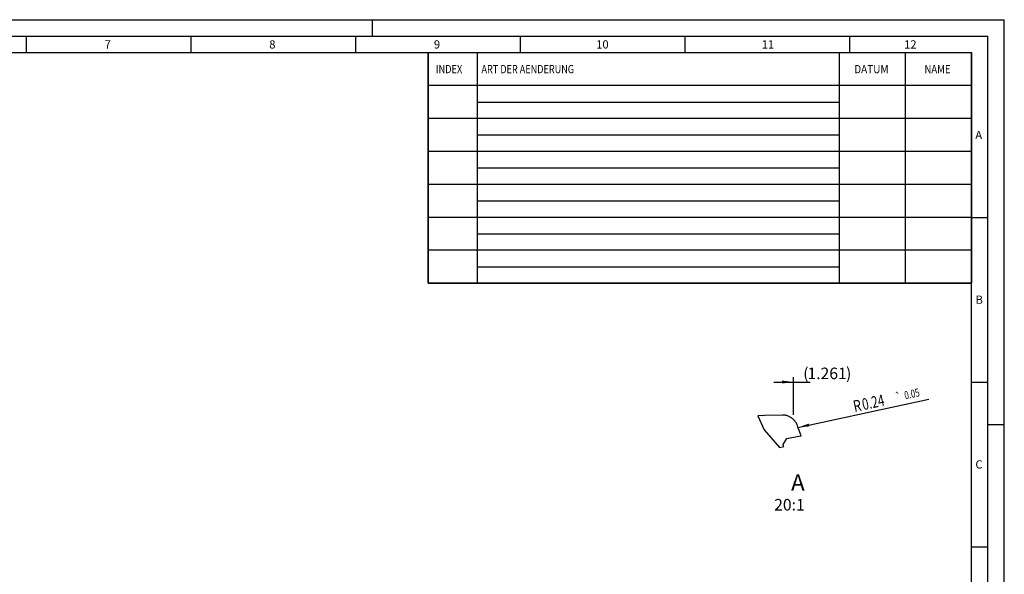
# Model space of a CAD drawing. Units: millimetres. Extents: x 0 to 594, y 0 to 420.
# Drawn here: x 295 to 594, y 252 to 420 of the extents above; entities that cross this region are included whole.
import ezdxf

# ---------------------------------------------------------------- set-up
doc = ezdxf.new("R2010")
doc.units = ezdxf.units.MM
doc.header["$LTSCALE"] = 32.67
doc.layers.get('0').update_dxf_attribs({"linetype": 'CONTINUOUS'})
for name, color, linetype in [('606160715-000_CL', 7, 'CONTINUOUS'), ('606160715-000_DIM', 7, 'CONTINUOUS'), ('608092642-000-00-ED1_FORMAT', 7, 'CONTINUOUS'), ('608092642-000-00-ED1_TEXT', 7, 'CONTINUOUS')]:
    doc.layers.add(name, color=color, linetype=linetype)
doc.styles.get("Standard").update_dxf_attribs({"font": 'TXT.SHX', "width": 0.7})
doc.styles.add('TEXTSTYLE_3', font='gdt', dxfattribs={"width": 0.7})
doc.dimstyles.new('DIMSTYLE_8', dxfattribs={"dimtxt": 3.5, "dimasz": 3.5, "dimexe": 1.5, "dimexo": 0, "dimgap": 0.875, "dimtad": 1, "dimdec": 3, "dimlfac": 0.05, "dimdsep": 46, "dimtxsty": 'STANDARD', "dimblk": '_FILLED', "dimblk1": '_FILLED', "dimblk2": '_FILLED', "dimcen": 0.09, "dimclrt": 2, "dimadec": 3, "dimazin": 2, "dimtol": 1, "dimtp": 0.05, "dimtm": 0.05, "dimtfac": 1, "dimtdec": 3, "dimtofl": 0, "dimtmove": 0, "dimatfit": 3, "dimldrblk": '_FILLED', "dimfxl": 1, "dimtolj": 1, "dimarcsym": 0})

# ---------------------------------------------------------------- blocks, each defined once
blk = doc.blocks.new('CHANGEBLOCK_BL0', base_point=(501.5, 375))
at = {"layer": '608092642-000-00-ED1_FORMAT', "color": 7, "linetype": 'CONTINUOUS'}
for p, q in [((419, 340), (419, 410)), ((434, 340), (434, 410)), ((544, 340), (544, 410)), ((564, 340), (564, 410)), ((584, 400), (419, 400)), ((584, 390), (419, 390)), ((584, 380), (419, 380)), ((584, 370), (419, 370)), ((584, 360), (419, 360)), ((584, 350), (419, 350)), ((584, 340), (419, 340))]:
    blk.add_line(p, q, dxfattribs=at)
at = {"layer": '608092642-000-00-ED1_FORMAT', "color": 2, "linetype": 'CONTINUOUS'}
for s, width, p in [('INDEX', 0.819048, (421.38, 403.75)), ('ART DER AENDERUNG', 0.810924, (435.23, 403.75)), ('DATUM', 0.890476, (548.43, 403.75)), ('NAME', 0.85119, (569.74, 403.75))]:
    blk.add_text(s, height=2.5, dxfattribs=dict(at, width=width)).set_placement(p)
blk = doc.blocks.new('_FILLED')
at = {"color": 0, "linetype": 'BYBLOCK'}
blk.add_solid([(0, 0), (-1, 0.125), (-1, -0.125)], dxfattribs=at)
blk = doc.blocks.new('*D7')
at = {"layer": '606160715-000_DIM', "color": 3, "linetype": 'CONTINUOUS'}
blk.add_line((531.33, 296.22), (571.07, 304.85), dxfattribs=at)
at = {"layer": '606160715-000_DIM', "color": 3, "linetype": 'CONTINUOUS', "xscale": 3.5, "yscale": 3.5, "zscale": 3.5, "rotation": 192.2598045967}
blk.add_blockref('_FILLED', (531.33, 296.22), dxfattribs=at)
at = {"layer": '606160715-000_DIM', "color": 2, "linetype": 'CONTINUOUS'}
for s, height, width, p in [('0.05', 2.45, 0.714286, (563.93, 304.74)), ('0.24', 3.5, 0.732143, (551.23, 301.44)), ('R', 3.5, 0.785714, (548.54, 300.86))]:
    blk.add_text(s, height=height, rotation=12.2598, dxfattribs=dict(at, width=width)).set_placement(p)
at = {"layer": '606160715-000_DIM', "color": 2, "linetype": 'CONTINUOUS', "style": 'TEXTSTYLE_3'}
blk.add_text('`', height=2.45, rotation=12.2598, dxfattribs=at).set_placement((561.13, 304.13))

msp = doc.modelspace()

# ---------------------------------------------------------------- linework, layer by layer
at = {"layer": '606160715-000_CL', "color": 3, "linetype": 'CONTINUOUS'}
for p, q in [((519.1904, 299.742), (521.0772, 295.506)), ((521.0772, 295.506), (525.6929, 290.1024)), ((527.9145, 292.8465), (531.5989, 293.5298)), ((531.5989, 293.5298), (532.2666, 293.6892)), ((525.6929, 290.1024), (527.0552, 290.3985)), ((526.8076, 291.0177), (527.9145, 292.8465)), ((526.8834, 290.8103), (526.8076, 291.0177)), ((526.9704, 290.6004), (526.8834, 290.8103)), ((527.0552, 290.3985), (526.9704, 290.6004))]:
    msp.add_line(p, q, dxfattribs=at)
at = {"layer": '606160715-000_CL', "color": 7, "linetype": 'CONTINUOUS'}
for points in [[(526.639, 299.9764), (521.1732, 299.8375), (519.1904, 299.742)], [(529.4039, 299.1237), (529.2119, 299.252), (529.0012, 299.3778), (528.7915, 299.4888), (528.5857, 299.5849), (528.383, 299.6679), (528.1844, 299.7388), (527.9912, 299.7983), (527.8035, 299.8474), (527.6207, 299.8874), (527.443, 299.919), (527.271, 299.943), (527.1045, 299.9601), (526.9433, 299.9709), (526.7881, 299.9762), (526.639, 299.9764)], [(531.1495, 296.8197), (531.0647, 297.0391), (530.9688, 297.2558), (530.8616, 297.4691), (530.743, 297.6785), (530.6133, 297.8831), (530.4726, 298.082), (530.3213, 298.2746), (530.1593, 298.4601), (529.9875, 298.6374), (529.8057, 298.8064), (529.6148, 298.9661), (529.4039, 299.1237)]]:
    msp.add_lwpolyline(points, dxfattribs=at)
msp.add_arc((-359.1968, -22.6908), 945.9405, 19.5397558, 19.7410787, dxfattribs=at)
at = {"layer": '606160715-000_DIM', "color": 3, "linetype": 'CONTINUOUS'}
for p, q in [((530, 300), (530, 311.5)), ((524, 310), (535.0934, 310))]:
    msp.add_line(p, q, dxfattribs=at)
msp.add_solid([(530, 310), (526.5, 309.5625), (526.5, 310.4375)], dxfattribs=at)
at = {"layer": '608092642-000-00-ED1_FORMAT', "color": 3, "linetype": 'CONTINUOUS'}
for p, q in [((0, 420), (594, 420)), ((402, 420), (402, 415)), ((594, 0), (594, 420)), ((5, 415), (589, 415)), ((297, 415), (297, 410)), ((347, 415), (347, 410)), ((397, 415), (397, 410)), ((447, 415), (447, 410)), ((497, 415), (497, 410)), ((547, 415), (547, 410)), ((589, 5), (589, 415)), ((419, 410), (584, 410)), ((419, 410), (419, 340)), ((584, 410), (584, 340)), ((434, 395), (544, 395)), ((434, 385), (544, 385)), ((434, 375), (544, 375)), ((434, 365), (544, 365)), ((584, 360), (589, 360)), ((434, 355), (544, 355)), ((434, 345), (544, 345)), ((419, 340), (584, 340)), ((584, 310), (589, 310)), ((594, 297), (589, 297)), ((584, 260), (589, 260))]:
    msp.add_line(p, q, dxfattribs=at)
at = {"layer": '608092642-000-00-ED1_FORMAT', "color": 7, "linetype": 'CONTINUOUS'}
for p in [(10, 410), (584, 10)]:
    msp.add_line(p, (584, 410), dxfattribs=at)

# ---------------------------------------------------------------- block references
at = {"layer": '608092642-000-00-ED1_FORMAT', "color": 3, "linetype": 'CONTINUOUS'}
msp.add_blockref('CHANGEBLOCK_BL0', (501.5, 375), dxfattribs=at)

# ---------------------------------------------------------------- texts
at = {"layer": '606160715-000_DIM', "color": 2, "linetype": 'CONTINUOUS', "char_height": 3.5, "line_spacing_factor": 0.9}
for s, insert, width, attachment_point in [('(', (532.9368, 314.375), 2.25, 1), ('1.261', (540.1868, 314.375), 17.25, 2), (')', (545.9368, 314.375), 2.25, 1)]:
    msp.add_mtext(s, dxfattribs=dict(at, insert=insert, width=width, attachment_point=attachment_point))
at = {"layer": '608092642-000-00-ED1_FORMAT', "color": 2, "linetype": 'CONTINUOUS', "char_height": 2.5, "attachment_point": 1, "line_spacing_factor": 0.9}
for s, insert, width in [('7', (320.7798, 413.75), 3.660714), ('8', (370.7798, 413.75), 3.660714), ('9', (420.7798, 413.75), 3.660714), ('10', (470.0655, 413.75), 5.803571), ('11', (520.3333, 413.75), 5), ('12', (563.5655, 413.75), 5.803571), ('A', (585.1905, 386.25), 3.928571), ('B', (585.2798, 336.25), 3.660714), ('C', (585.2202, 286.25), 3.839286)]:
    msp.add_mtext(s, dxfattribs=dict(at, insert=insert, width=width))
at = {"layer": '608092642-000-00-ED1_TEXT', "color": 2, "linetype": 'CONTINUOUS', "insert": (533.3906, 282.0046), "char_height": 5, "width": 14.125, "attachment_point": 3, "line_spacing_factor": 0.9}
msp.add_mtext('A\\P\\H3.5;20:1', dxfattribs=at)

# ---------------------------------------------------------------- dimensions: what is measured, and where the dimension line sits
at = {"layer": '606160715-000_DIM', "color": 3, "linetype": 'CONTINUOUS'}
dim = msp.add_radius_dim(center=(526.639, 295.2), mpoint=(531.3295, 296.2193), text='R<>', dimstyle='DIMSTYLE_8', override={"dimpost": '<>'}, dxfattribs=at)
dim.commit()
dim.dimension.update_dxf_attribs({"geometry": '*D7', "text_midpoint": (559.7903, 302.4038), "dimtype": 164})

doc.saveas('drawing.dxf')
